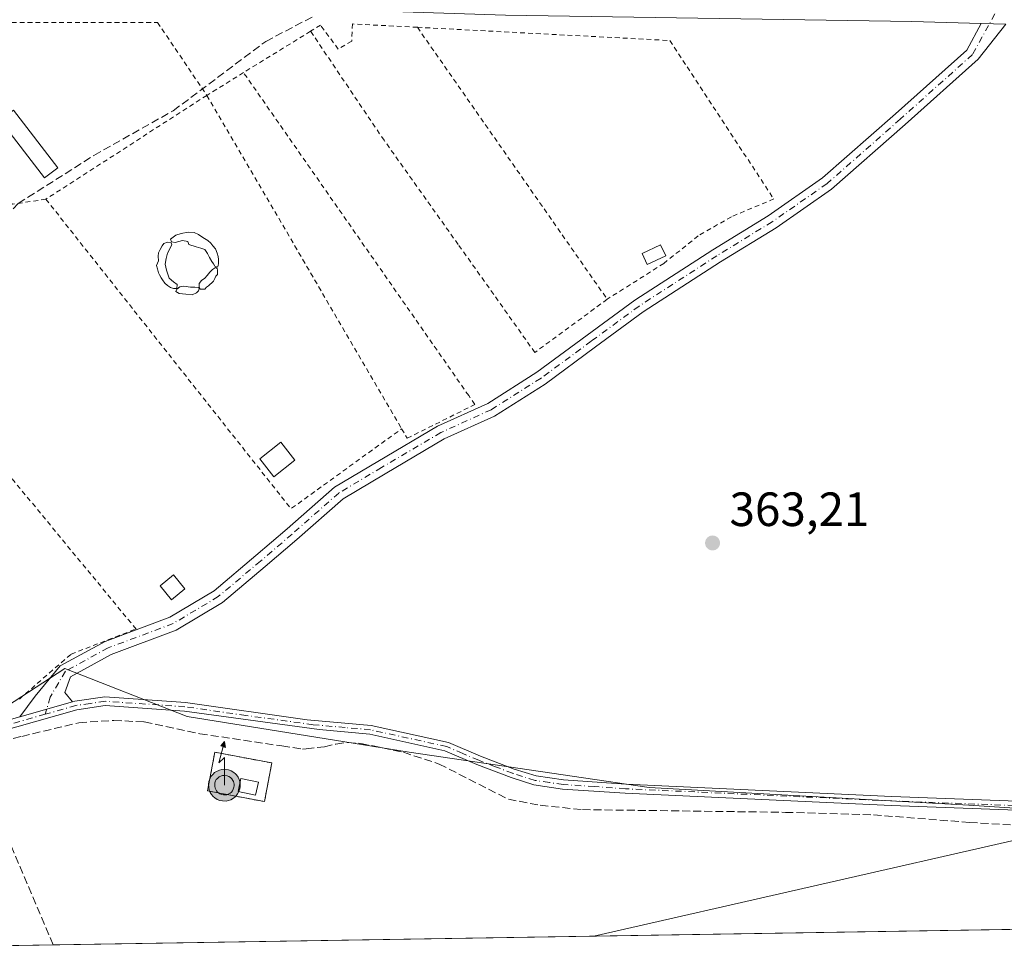
# Model space of a CAD drawing. Units: metres. Extents: x 612149 to 615637, y 4648358 to 4650728.
# Drawn here: x 612300 to 612505, y 4648359 to 4648554 of the extents above; entities that cross this region are included whole.
import ezdxf

# ---------------------------------------------------------------- set-up
doc = ezdxf.new("R2010")
doc.units = ezdxf.units.M
doc.header["$MEASUREMENT"] = 0
for name, pattern in [('DGN Style 2', [1.6480167562047852, 0.988810053722871, -0.6592067024819142]), ('DGN Style 3', [2.307223458686699, 1.648016756204785, -0.6592067024819142]), ('DGN Style 4', [2.6384748266838614, 1.318413404963828, -0.6592067024819142, 0.001648016756204785, -0.6592067024819142])]:
    doc.linetypes.add(name, pattern=pattern)
for name, color, linetype, lineweight in [('Alambrada', 7, 'DGN Style 2', 0), ('Antena puntual', 7, 'Continuous', 0), ('Carretera de calzada única Cxs', 7, 'Continuous', 13), ('Comarca CxS', 21, 'Continuous', 0), ('Comunidad Autónoma CxS', 142, 'Continuous', 0), ('Corriente artificial lineal', 4, 'DGN Style 3', 13), ('Cultivos herbáceos CxS', 92, 'Continuous', 0), ('Edificación Cxs', 1, 'Continuous', 13), ('Edificación ligera Cxs', 1, 'Continuous', 0), ('Instalación de telecomunicaciones y medición Cxs', 135, 'Continuous', 0), ('Municipio CxS', 4, 'Continuous', 0), ('Pista no pavimentada Cxs', 111, 'Continuous', 0), ('Pista no pavimentada eje', 91, 'DGN Style 4', 0), ('Provincia CxS', 1, 'Continuous', 0), ('Punto de cota en terreno', 7, 'Continuous', 0), ('Rótulo de punto de cota en terreno', 7, 'Continuous', 0), ('Tendido', 6, 'Continuous', 0), ('Valla', 7, 'DGN Style 2', 0), ('Yacimiento arqueológico puntual', 7, 'Continuous', 0)]:
    doc.layers.add(name, color=color, linetype=linetype, lineweight=lineweight)
doc.styles.add('Style-Arial', font='txt')

# ---------------------------------------------------------------- blocks, each defined once
blk = doc.blocks.new('*U11')
at = {"layer": 'Cultivos herbáceos CxS', "color": 92, "linetype": 'Continuous', "lineweight": 0}
blk.add_polyline3d([(612583.1305000001, 4648384.988299999, 362.6530000000057), (612498.0248999996, 4648390.537500001, 363.2553000000044), (612431.4203000005, 4648394.236500001, 363.7241000000067), (612381.4671, 4648401.636299999, 363.8252999999968), (612335.2143000001, 4648409.0361, 364.0611999999965), (612309.7581000002, 4648419.036499999, 363.5234999999957), (612296.1558999997, 4648410.235099999, 363.8518999999943), (612276.6168999998, 4648398.5119, 364.1211999999941), (612273.2739000004, 4648394.911699999, 364.2442000000011), (612259.6826999999, 4648380.275699999, 363.9848000000056), (612250.5641000001, 4648364.644900001, 364.405899999998), (612248.2364999996, 4648360.5044, 364.7299000000057), (612185.1399999997, 4648359.49, 364.6765000000014), (612183.8359000003, 4648442.068800001, 364.0451999999932), (612195.1278999997, 4648460.733899999, 363.8436999999976), (612211.7597000003, 4648482.331499999, 363.5066999999981), (612182.9016000004, 4648501.2258, 363.7611999999936), (612181.5733000003, 4648585.3365, 363.0408000000025)], dxfattribs=at)
blk = doc.blocks.new('5PATER')
at = {"layer": 'Punto de cota en terreno', "linetype": 'Continuous', "lineweight": 0}
h = blk.add_hatch(color=51, dxfattribs=at)
edge = h.paths.add_edge_path()
edge.add_ellipse((0, 0), major_axis=(-0.1095731443231308, -0.1110710700762829), ratio=0.9994222409660322, start_angle=0, end_angle=360)
blk = doc.blocks.new('5ANTEN')
at = {"layer": 'Carretera de calzada única Cxs', "linetype": 'Continuous', "lineweight": 0, "extrusion": (0, 0, -1)}
blk.add_hatch(color=5, dxfattribs=at).paths.add_polyline_path([(-0.0254, 0.7572), (-0.0074, 0.8788), (0.0718, 0.7896000000000001)])
at = {"layer": 'Carretera de calzada única Cxs', "linetype": 'Continuous', "lineweight": 0}
for points in [[(0.039, -0.3583), (-0.0328, -0.3574), (-0.09210000000000002, -0.3441000000000001), (-0.1438, -0.3251), (-0.1919, -0.2949), (-0.2269, -0.263), (-0.2647, -0.2219), (-0.2906, -0.178), (-0.3112, -0.1303), (-0.3232, -0.064), (-0.3252, -0.0046), (-0.3178, 0.0489), (-0.2941, 0.1163), (-0.2696, 0.1597), (-0.2321, 0.2034), (-0.1989, 0.2326), (-0.171, 0.2528), (-0.099, 0.2862), (-0.0524, 0.2994), (0.0124, 0.3021), (0.0915, 0.2914), (0.1483, 0.269), (0.2024, 0.2377), (0.2338, 0.2116), (0.2578, 0.185), (0.291, 0.1357), (0.312, 0.0935), (0.3246, 0.05110000000000001), (0.3333, 0.0027), (0.3324, -0.0536), (0.3246, -0.1024), (0.305, -0.1598), (0.2789, -0.2113), (0.2476, -0.2515), (0.229, -0.2727), (0.1906, -0.3008), (0.1399, -0.3302), (0.0916, -0.3488000000000001)], [(0.0285, -0.2317), (-0.018, -0.2311), (-0.0563, -0.2225), (-0.0877, -0.2109), (-0.1151, -0.1938), (-0.1376, -0.1733), (-0.1625, -0.1461), (-0.1776, -0.1206), (-0.1893, -0.0935), (-0.1971, -0.0505), (-0.1984, -0.0112), (-0.1942, 0.019), (-0.1785, 0.06380000000000001), (-0.1655, 0.0867), (-0.1419, 0.1143), (-0.1199, 0.1337), (-0.1067, 0.1432), (-0.0549, 0.1672), (-0.0323, 0.1736), (0.006500000000000001, 0.1753), (0.0594, 0.1681), (0.0931, 0.1548), (0.1298, 0.1336), (0.146, 0.1201), (0.1579, 0.1069), (0.1815, 0.0719), (0.1939, 0.047), (0.2013, 0.0218), (0.2066, -0.0076), (0.2061, -0.0426), (0.2014, -0.0718), (0.1882, -0.1105), (0.1716, -0.1432), (0.1501, -0.1709), (0.1431, -0.1788), (0.1213, -0.1948), (0.08510000000000001, -0.2158), (0.0573, -0.2265)]]:
    blk.add_hatch(color=5, dxfattribs=at).paths.add_polyline_path(points)
at = {"layer": 'Carretera de calzada única Cxs', "color": 7, "linetype": 'Continuous', "lineweight": 0, "elevation": 0.05, "flags": 128}
blk.add_lwpolyline([(0.007, -0.0288), (0.0074, 0.5504), (-0.1102, 0.4384), (0.0074, 0.8788)], dxfattribs=at)
at = {"layer": 'Carretera de calzada única Cxs', "color": 7, "linetype": 'Continuous', "lineweight": 0, "flags": 128}
for points in [[(-0.2321, 0.2034), (-0.2696, 0.1597), (-0.2941, 0.1163), (-0.3178, 0.0489), (-0.3252, -0.0046), (-0.3232, -0.064), (-0.3112, -0.1303), (-0.2906, -0.178), (-0.2647, -0.2219), (-0.2269, -0.263), (-0.1919, -0.2949), (-0.1438, -0.3251), (-0.09210000000000002, -0.3441000000000001), (-0.0328, -0.3574), (0.039, -0.3583), (0.0916, -0.3488000000000001), (0.1399, -0.3302), (0.1906, -0.3008), (0.229, -0.2727), (0.2476, -0.2515), (0.2789, -0.2113), (0.305, -0.1598), (0.3246, -0.1024), (0.3324, -0.0536), (0.3333, 0.0027), (0.3246, 0.05110000000000001), (0.312, 0.0935), (0.291, 0.1357), (0.2578, 0.185), (0.2338, 0.2116), (0.2024, 0.2377), (0.1483, 0.269), (0.0915, 0.2914), (0.0124, 0.3021), (-0.0524, 0.2994), (-0.099, 0.2862), (-0.171, 0.2528), (-0.1989, 0.2326)], [(-0.1419, 0.1143), (-0.1655, 0.0867), (-0.1785, 0.06380000000000001), (-0.1942, 0.019), (-0.1984, -0.0112), (-0.1971, -0.0505), (-0.1893, -0.0935), (-0.1776, -0.1206), (-0.1625, -0.1461), (-0.1376, -0.1733), (-0.1151, -0.1938), (-0.0877, -0.2109), (-0.0563, -0.2225), (-0.018, -0.2311), (0.0285, -0.2317), (0.0573, -0.2265), (0.08510000000000001, -0.2158), (0.1213, -0.1948), (0.1431, -0.1788), (0.1501, -0.1709), (0.1716, -0.1432), (0.1882, -0.1105), (0.2014, -0.0718), (0.2061, -0.0426), (0.2066, -0.0076), (0.2013, 0.0218), (0.1939, 0.047), (0.1815, 0.0719), (0.1579, 0.1069), (0.146, 0.1201), (0.1298, 0.1336), (0.0931, 0.1548), (0.0594, 0.1681), (0.006500000000000001, 0.1753), (-0.0323, 0.1736), (-0.0549, 0.1672), (-0.1067, 0.1432), (-0.1199, 0.1337)]]:
    blk.add_lwpolyline(points, close=True, dxfattribs=at)
at = {"layer": 'Carretera de calzada única Cxs', "color": 7, "linetype": 'Continuous', "lineweight": 0}
blk.add_3dface([(0.0074, 0.8788, 0.05), (0.0254, 0.7572, 0.05), (-0.0718, 0.7896000000000001, 0.05)], dxfattribs=at)
blk = doc.blocks.new('5YACIM')
at = {"layer": 'Antena puntual', "color": 252, "linetype": 'Continuous', "lineweight": 0, "flags": 128}
for points in [[(0.613, -0.064), (0.621, -0.02), (0.617, 0.059), (0.613, 0.123), (0.5930000000000001, 0.195), (0.554, 0.282), (0.498, 0.346), (0.458, 0.401), (0.394, 0.453), (0.295, 0.517), (0.203, 0.5810000000000001), (0.111, 0.624), (-0.016, 0.628), (-0.156, 0.6), (-0.267, 0.5690000000000001), (-0.3830000000000001, 0.485), (-0.363, 0.429), (-0.283, 0.417), (-0.128, 0.457), (-0.02, 0.433), (0.004, 0.37), (0.155, 0.326), (0.251, 0.294), (0.334, 0.266), (0.39, 0.183), (0.434, 0.103), (0.482, 0.02), (0.518, -0.032), (0.546, -0.08), (0.601, -0.1)], [(-0.355, 0.366), (-0.367, 0.405), (-0.446, 0.421), (-0.522, 0.394), (-0.554, 0.3420000000000001), (-0.598, 0.266), (-0.63, 0.199), (-0.638, 0.127), (-0.63, 0.035), (-0.6690000000000002, -0.064), (-0.65, -0.132), (-0.63, -0.215), (-0.61, -0.263), (-0.5780000000000001, -0.323), (-0.546, -0.366), (-0.498, -0.434), (-0.442, -0.482), (-0.379, -0.526), (-0.319, -0.541), (-0.251, -0.545), (-0.243, -0.462), (-0.315, -0.406), (-0.41, -0.3270000000000001), (-0.466, -0.163), (-0.4940000000000001, -0.04), (-0.474, 0.079), (-0.442, 0.191)], [(0.331, -0.561), (0.366, -0.518), (0.41, -0.486), (0.442, -0.462), (0.478, -0.426), (0.518, -0.394), (0.542, -0.339), (0.562, -0.287), (0.601, -0.251), (0.601, -0.207), (0.601, -0.152), (0.5930000000000001, -0.128), (0.558, -0.104), (0.4940000000000001, -0.148), (0.442, -0.207), (0.3820000000000001, -0.271), (0.331, -0.3270000000000001), (0.263, -0.3780000000000001), (0.219, -0.438), (0.219, -0.51), (0.239, -0.561)], [(-0.1, -0.4940000000000001), (-0.183, -0.51), (-0.251, -0.557), (-0.267, -0.609), (-0.199, -0.645), (-0.06, -0.665), (0.07200000000000001, -0.673), (0.163, -0.637), (0.203, -0.5930000000000001), (0.219, -0.549), (0.203, -0.526), (0.123, -0.518), (0.036, -0.518)]]:
    blk.add_lwpolyline(points, close=True, dxfattribs=at)

msp = doc.modelspace()

# ---------------------------------------------------------------- linework, layer by layer
at = {"layer": 'Alambrada', "color": 7, "linetype": 'DGN Style 2', "lineweight": 0, "extrusion": (2.075730737957654e-05, 1.280232210394327e-05, 0.9999999997026174), "elevation": 434.5945211997376, "flags": 128}
msp.add_lwpolyline([(612360.9124462244, 4648551.794917129), (612346.9524462193, 4648543.184917127)], dxfattribs=at)
at = {"layer": 'Alambrada', "color": 7, "linetype": 'DGN Style 2', "lineweight": 0, "extrusion": (0.00386480390972782, -0.00554098657697388, 0.9999771801188732), "elevation": -23027.43499302395, "flags": 128}
msp.add_lwpolyline([(612377.1919561262, 4648496.386244645), (612416.7134646989, 4648439.725374823)], dxfattribs=at)
at = {"layer": 'Alambrada', "color": 7, "linetype": 'DGN Style 2', "lineweight": 0, "extrusion": (0.08957414335476004, 0.05569073049097427, 0.9944219503709896), "elevation": 314091.570735035, "flags": 128}
msp.add_lwpolyline([(3624432.993841202, -2957829.386464089), (3624432.993841202, -2957820.339774217)], dxfattribs=at)
at = {"layer": 'Alambrada', "color": 7, "linetype": 'DGN Style 2', "lineweight": 0, "extrusion": (0.5407604295926555, -0.8355963131192118, 0.09673137695880714), "elevation": -3553137.563132149, "flags": 128}
msp.add_lwpolyline([(3039668.572588083, 345684.2928355764), (3039664.691799982, 345684.5202018048), (3039628.679674746, 345684.836485007)], dxfattribs=at)
at = {"layer": 'Alambrada', "color": 7, "linetype": 'DGN Style 2', "lineweight": 0, "extrusion": (-0.001635176554026336, 0.002799589929519861, 0.9999947442331203), "elevation": 12376.04249499774, "flags": 128}
msp.add_lwpolyline([(612339.0955601975, 4648522.009161004), (612379.665932415, 4648452.5488888)], dxfattribs=at)
at = {"layer": 'Alambrada', "color": 7, "linetype": 'DGN Style 2', "lineweight": 0, "extrusion": (0.00280887278532584, -0.001509286856010944, 0.9999949161305082), "elevation": -4932.191073084141, "flags": 128}
msp.add_lwpolyline([(612302.3625576142, 4648514.66054644), (612353.403032363, 4648450.170472987), (612376.4530526652, 4648466.830491962)], dxfattribs=at)
at = {"layer": 'Alambrada', "color": 7, "linetype": 'DGN Style 2', "lineweight": 0}
for points in [[(612305.8000999996, 4648516.8101, 363.8669999999984), (612298.8501000004, 4648515.770099999, 363.4532000000036), (612263.2801000001, 4648541.2401, 364.3349000000017), (612269.9401000004, 4648548.9101, 363.3067000000011), (612274.4200999998, 4648551.7301, 362.3163999999961), (612280.5601000005, 4648553.640100001, 362.2497000000003), (612329.0500999996, 4648553.640100001, 362.7682000000059), (612339.3201000001, 4648538.440099999, 363.3258999999962)], [(612383.1700999998, 4648552.620100001, 363.4000999999989), (612369.6201, 4648553.3301, 363.023199999996), (612369.4901000002, 4648549.7501, 363.0433000000049), (612366.6801000005, 4648548.090100001, 362.6824999999953), (612362.9700999996, 4648553.0801, 362.4627000000037), (612360.9200999998, 4648551.800100001, 362.3712999999989)], [(612422.6901000004, 4648495.960100001, 362.9333999999944), (612407.6401000004, 4648484.880100001, 362.5676999999997), (612391.6700999998, 4648507.370100001, 362.2112000000052), (612376.2301000003, 4648529.0801, 362.2424000000028), (612360.9200999998, 4648551.800100001, 362.3712999999989)], [(612383.1700999998, 4648552.620100001, 363.4000999999989), (612435.7701000003, 4648549.870100001, 362.2964000000065), (612457.3901000004, 4648516.860099999, 362.9382000000041), (612448.5601000005, 4648513.1501, 363.1049999999959), (612441.6501000002, 4648509.1801, 365.7060000000056), (612434.4801000003, 4648503.4301, 364.8160999999964), (612422.6901000004, 4648495.960100001, 362.9333999999944)], [(612379.8901000004, 4648468.9801, 363.5866999999998), (612381.0500999996, 4648467.0001, 363.4664000000048), (612395.1201, 4648474.040100001, 363.0142999999953), (612393.8501000004, 4648475.890100001, 362.9949000000051), (612346.9600999998, 4648543.190099999, 362.3717000000034)], [(612300.2801000001, 4648412.670100001, 365.0829999999987), (612311.0301000001, 4648422.030099999, 363.8322000000044), (612324.5701000001, 4648427.2601, 363.5411000000022), (612295.6901000004, 4648462.280099999, 363.7825000000012), (612279.4101, 4648480.960100001, 363.1891000000033), (612272.2301000003, 4648469.590100001, 364.7473000000027), (612262.9600999998, 4648458.600099999, 364.5127000000066)]]:
    msp.add_polyline3d(points, dxfattribs=at)
at = {"layer": 'Carretera de calzada única Cxs', "color": 7, "linetype": 'Continuous', "lineweight": 13, "extrusion": (-0.002586723196635229, 7.92614532708482e-05, 0.9999966512847561), "elevation": -854.1988440571572, "flags": 128}
msp.add_lwpolyline([(612504.6316226545, 4648553.332407027), (612499.4948054372, 4648553.489807027)], dxfattribs=at)
at = {"layer": 'Carretera de calzada única Cxs', "color": 7, "linetype": 'Continuous', "lineweight": 13}
for points in [[(612500.6083000004, 4648553.407500001, 361.7207999999956), (612486.1601, 4648553.850099999, 361.7314999999944), (612401.5500999996, 4648555.1601, 362.0051999999997), (612360.9200999998, 4648556.460100001, 362.0675000000047), (612328.4200999998, 4648557.350099999, 362.1226000000024), (612304.9401000004, 4648558.2601, 362.0268999999971), (612292.4101, 4648558.640100001, 362.0267000000022), (612281.6300999997, 4648558.140100001, 362.1402999999991), (612274.0201000003, 4648556.2401, 362.2041000000027), (612269.9700999996, 4648554.520099999, 362.2354999999953), (612265.7200999996, 4648551.7601, 362.4900999999954), (612262.4301000005, 4648548.7601, 362.4777000000031), (612258.3800999997, 4648543.4901, 362.7548999999999), (612246.7600999996, 4648523.5801, 363.051999999996), (612204.2301000003, 4648448.460100001, 363.6198000000004), (612195.5201000003, 4648433.290100001, 364.0020999999979), (612188.5201000003, 4648422.440099999, 364.1132999999973), (612184.2304999996, 4648417.078199999, 364.2795000000042)], [(612505.7451, 4648553.2501, 361.7341000000015), (612500.6083000004, 4648553.407500001, 361.7207999999956), (612486.1601, 4648553.850099999, 361.7314999999944), (612401.5500999996, 4648555.1601, 362.0051999999997)]]:
    msp.add_polyline3d(points, dxfattribs=at)
at = {"layer": 'Comarca CxS', "color": 21, "linetype": 'Continuous', "lineweight": 0}
msp.add_3dface([(615637.1800008502, 4648414.989983538), (612185.1400008255, 4648359.489983539), (612148.610000826, 4650672.589983512), (615599.4800008517, 4650728.099983512)], dxfattribs=at)
at = {"layer": 'Comunidad Autónoma CxS', "color": 142, "linetype": 'Continuous', "lineweight": 0}
msp.add_3dface([(615637.1800008502, 4648414.989983538), (612185.1400008255, 4648359.489983539), (612148.610000826, 4650672.589983512), (615599.4800008517, 4650728.099983512)], dxfattribs=at)
at = {"layer": 'Corriente artificial lineal', "color": 4, "linetype": 'DGN Style 3', "lineweight": 13}
for points in [[(612244.0806, 4648360.4376, 364.8687000000064), (612244.0800999999, 4648360.440099999, 364.8687000000064), (612243.1501000002, 4648364.690099999, 364.6359999999986), (612239.6201, 4648373.950099999, 364.2002000000066), (612237.5301000001, 4648376.550100001, 364.1833999999944), (612226.1801000005, 4648386.170100001, 364.0930999999982), (612215.9700999996, 4648396.1601, 364.1269000000029), (612217.4801000003, 4648400.460100001, 363.8016000000061), (612224.1601, 4648408.1801, 363.6442999999999), (612230.5201000003, 4648418.840100001, 363.6474000000017), (612240.1401000004, 4648428.2601, 363.3752999999998), (612257.2401000002, 4648453.950099999, 362.9900000000052), (612262.6300999997, 4648459.270099999, 362.9679000000033), (612272.1001000004, 4648470.640100001, 362.9630999999936), (612279.0100999996, 4648482.970100001, 362.9677999999985), (612285.5500999996, 4648499.5801, 362.9505000000063), (612290.8501000004, 4648506.630100001, 363.0665000000009), (612300.0500999996, 4648515.9301, 362.2088999999978), (612315.7701000003, 4648525.9301, 361.8271999999997), (612332.3201000001, 4648535.2401, 361.7158000000054), (612351.6001000004, 4648549.690099999, 361.6493999999948), (612361.6604000004, 4648554.9594, 361.8368999999948)], [(612292.2500999998, 4648402.860099999, 364.368100000007), (612300.7801000001, 4648404.9001, 364.0345999999991), (612312.6801000005, 4648407.7501, 363.8803999999946), (612319.9401000004, 4648408.210100001, 363.9377999999998), (612326.2901, 4648407.9101, 364.0084000000061), (612337.8400999998, 4648405.450099999, 364.403999999995), (612354.9600999998, 4648402.9001, 363.8273000000045), (612359.2200999996, 4648402.2601, 364.093399999998), (612360.0301000001, 4648402.290100001, 364.1156999999948), (612363.8300999999, 4648402.7301, 364.0764999999956), (612366.1801000005, 4648403.300100001, 363.8966999999975), (612368.6201, 4648403.630100001, 363.7342999999965), (612371.3701, 4648403.4301, 363.554099999994), (612380.2401000002, 4648401.600099999, 363.8228999999992), (612387.7100999998, 4648399.130100001, 363.709799999997), (612402.1300999997, 4648391.800100001, 363.9421000000002), (612408.7701000003, 4648390.530099999, 363.8831000000064), (612417.5500999996, 4648389.640100001, 363.9863000000041), (612459.8101000005, 4648389.0701, 363.4535999999935), (612478.1700999998, 4648388.540100001, 363.1252999999998), (612498.1700999998, 4648386.960100001, 363.3515000000043), (612526.0500999996, 4648385.300100001, 363.531799999997)], [(612307.3382000001, 4648361.454600001, 364.7985999999946), (612297.5601000005, 4648384.4101, 364.7403000000049), (612293.7301000003, 4648395.9001, 364.6610999999975), (612292.2500999998, 4648402.860099999, 364.368100000007)]]:
    msp.add_polyline3d(points, dxfattribs=at)
at = {"layer": 'Cultivos herbáceos CxS', "color": 92, "linetype": 'Continuous', "lineweight": 0, "extrusion": (0.003137047092064243, 5.043542774417674e-05, 0.9999950781837929), "elevation": 2520.075857236831, "flags": 128}
msp.add_lwpolyline([(612509.372439299, 4648364.648410994), (612303.1808242002, 4648361.333410989)], dxfattribs=at)
at = {"layer": 'Cultivos herbáceos CxS', "color": 92, "linetype": 'Continuous', "lineweight": 0, "extrusion": (-0.001162101944324236, -1.868354494666978e-05, 0.9999993245847701), "elevation": -433.6130646859297, "flags": 128}
msp.add_lwpolyline([(612307.3485783316, 4648361.447309883), (612248.2468384026, 4648360.497109883)], dxfattribs=at)
at = {"layer": 'Cultivos herbáceos CxS', "color": 92, "linetype": 'Continuous', "lineweight": 0}
for points in [[(612752.2281, 4648481.563100001, 360.9456999999966), (612751.4962999999, 4648481.1973, 360.9811000000045), (612727.4435000002, 4648455.295299999, 361.5179999999964), (612705.2405000003, 4648418.292300001, 361.7161000000052), (612681.1879000004, 4648396.090500001, 362.1607999999979), (612655.2856999999, 4648384.989499999, 362.9006999999983), (612583.1305000001, 4648384.988299999, 362.6530000000057), (612498.0248999996, 4648390.537500001, 363.2553000000044), (612431.4203000005, 4648394.236500001, 363.7241000000067), (612381.4671, 4648401.636299999, 363.8252999999968), (612335.2143000001, 4648409.0361, 364.0611999999965), (612309.7581000002, 4648419.036499999, 363.5234999999957), (612296.1558999997, 4648410.235099999, 363.8518999999943), (612276.6168999998, 4648398.5119, 364.1211999999941), (612273.2739000004, 4648394.911699999, 364.2442000000011), (612259.6826999999, 4648380.275699999, 363.9848000000056), (612250.5641000001, 4648364.644900001, 364.405899999998), (612248.2366000004, 4648360.5045, 364.7299000000057)], [(612730.3704000004, 4648368.255899999, 362.2155999999959), (612248.2364999996, 4648360.5044, 364.7299000000057), (612250.5641000001, 4648364.644900001, 364.405899999998), (612259.6826999999, 4648380.275699999, 363.9848000000056), (612273.2739000004, 4648394.911699999, 364.2442000000011), (612276.6168999998, 4648398.5119, 364.1211999999941), (612296.1558999997, 4648410.235099999, 363.8518999999943), (612309.7581000002, 4648419.036499999, 363.5234999999957), (612335.2143000001, 4648409.0361, 364.0611999999965), (612381.4671, 4648401.636299999, 363.8252999999968), (612431.4203000005, 4648394.236500001, 363.7241000000067), (612498.0248999996, 4648390.537500001, 363.2553000000044), (612583.1305000001, 4648384.988299999, 362.6530000000057)]]:
    msp.add_polyline3d(points, dxfattribs=at)
at = {"layer": 'Edificación Cxs', "color": 1, "linetype": 'Continuous', "lineweight": 13}
for points in [[(612357.6601, 4648462.450099999, 365.0210999999982), (612353.2901, 4648458.9901, 364.7902999999933), (612350.3501000004, 4648462.700099999, 364.8816999999981), (612354.7100999998, 4648466.1601, 365.200800000006), (612357.6601, 4648462.450099999, 365.0210999999982)], [(612350.0500999996, 4648395.3301, 365.4863000000041), (612349.4801000003, 4648392.6501, 365.9958999999944), (612345.8201000001, 4648393.420100001, 367.3407000000007), (612346.3901000004, 4648396.100099999, 366.4867999999988), (612350.0500999996, 4648395.3301, 365.4863000000041)]]:
    msp.add_polyline3d(points, dxfattribs=at)
for points in [[(612357.6601, 4648462.450099999, 365.200800000006), (612353.2901, 4648458.9901, 365.200800000006), (612350.3501000004, 4648462.700099999, 365.200800000006), (612354.7100999998, 4648466.1601, 365.200800000006)], [(612350.0500999996, 4648395.3301, 367.3407000000007), (612349.4801000003, 4648392.6501, 367.3407000000007), (612345.8201000001, 4648393.420100001, 367.3407000000007), (612346.3901000004, 4648396.100099999, 367.3407000000007)]]:
    msp.add_3dface(points, dxfattribs=at)
at = {"layer": 'Edificación ligera Cxs', "color": 1, "linetype": 'Continuous', "lineweight": 0}
for points in [[(612308.2500999998, 4648523.350099999, 363.5415999999968), (612305.4901000002, 4648521.2401, 363.9296999999933), (612296.2801000001, 4648533.270099999, 362.6647999999986), (612299.0401, 4648535.380100001, 362.3782000000065), (612308.2500999998, 4648523.350099999, 363.5415999999968)], [(612434.8901000004, 4648504.9801, 365.4787000000069), (612431.0500999996, 4648503.1801, 363.9618000000046), (612429.9700999996, 4648505.520099999, 364.164499999999), (612433.8000999996, 4648507.3101, 365.6689000000042), (612434.8901000004, 4648504.9801, 365.4787000000069)], [(612334.7600999996, 4648435.630100001, 364.1494999999995), (612331.9801000003, 4648433.360099999, 364.1288000000059), (612329.5900999998, 4648436.290100001, 363.8859999999986), (612332.3601000002, 4648438.550100001, 364.4379000000045), (612334.7600999996, 4648435.630100001, 364.1494999999995)]]:
    msp.add_polyline3d(points, dxfattribs=at)
for points in [[(612308.2500999998, 4648523.350099999, 363.9296999999933), (612305.4901000002, 4648521.2401, 363.9296999999933), (612296.2801000001, 4648533.270099999, 363.9296999999933), (612299.0401, 4648535.380100001, 363.9296999999933)], [(612434.8901000004, 4648504.9801, 365.6689000000042), (612431.0500999996, 4648503.1801, 365.6689000000042), (612429.9700999996, 4648505.520099999, 365.6689000000042), (612433.8000999996, 4648507.3101, 365.6689000000042)], [(612334.7600999996, 4648435.630100001, 364.4379000000045), (612331.9801000003, 4648433.360099999, 364.4379000000045), (612329.5900999998, 4648436.290100001, 364.4379000000045), (612332.3601000002, 4648438.550100001, 364.4379000000045)]]:
    msp.add_3dface(points, dxfattribs=at)
at = {"layer": 'Instalación de telecomunicaciones y medición Cxs', "color": 135, "linetype": 'Continuous', "lineweight": 0, "extrusion": (0.06119039795716258, -0.01160863367624743, 0.9980586028996568), "elevation": -16127.57415129864, "flags": 128}
msp.add_lwpolyline([(4681076.808249949, 264308.2935832947), (4681076.808249949, 264296.1985611412)], dxfattribs=at)
at = {"layer": 'Instalación de telecomunicaciones y medición Cxs', "color": 135, "linetype": 'Continuous', "lineweight": 0}
msp.add_polyline3d([(612352.8501000004, 4648399.350099999, 364.5843000000023), (612351.3201000001, 4648391.300100001, 365.4869999999937), (612339.4600999998, 4648393.550100001, 366.9904999999999), (612340.9901000002, 4648401.600099999, 365.3375999999989)], dxfattribs=at)
msp.add_3dface([(612352.8499999996, 4648399.350000001, 364.5843000000023), (612351.3200000003, 4648391.300000001, 365.4869999999937), (612339.4600000001, 4648393.550000001, 366.9903999999952), (612340.9900000002, 4648401.600000001, 365.3375999999989)], dxfattribs=at)
at = {"layer": 'Municipio CxS', "color": 4, "linetype": 'Continuous', "lineweight": 0}
msp.add_3dface([(615637.1800008502, 4648414.989983538), (612185.1400008255, 4648359.489983539), (612148.610000826, 4650672.589983512), (615599.4800008517, 4650728.099983512)], dxfattribs=at)
at = {"layer": 'Pista no pavimentada Cxs', "color": 111, "linetype": 'Continuous', "lineweight": 0, "extrusion": (-0.002586723196635229, 7.92614532708482e-05, 0.9999966512847561), "elevation": -854.1988440571572, "flags": 128}
msp.add_lwpolyline([(612504.6316226545, 4648553.332407027), (612499.4948054372, 4648553.489807027)], dxfattribs=at)
at = {"layer": 'Pista no pavimentada Cxs', "color": 111, "linetype": 'Continuous', "lineweight": 0, "extrusion": (0.04591872436579395, 0.01299783456899964, 0.9988606144248231), "elevation": 88899.51301029991, "flags": 128}
msp.add_lwpolyline([(4305910.407231997, -1853065.110281906), (4305910.407231997, -1853076.463327627)], dxfattribs=at)
msp.add_lwpolyline([(4305910.407231997, -1853065.110281906), (4305910.407231997, -1853076.463327627)], dxfattribs=at)
at = {"layer": 'Pista no pavimentada Cxs', "color": 111, "linetype": 'Continuous', "lineweight": 0}
msp.add_polyline3d([(612505.7451, 4648553.2501, 361.7341000000015), (612499.9550999999, 4648545.986500001, 361.8077000000048), (612484.7317000004, 4648532.371099999, 362.0541999999987), (612469.4225000005, 4648518.869100001, 362.2589000000008), (612457.8866999998, 4648510.858100001, 362.4073999999964), (612446.3299000004, 4648503.7545, 363.4379000000045), (612430.1891000001, 4648493.310500001, 362.968200000003), (612420.2777000006, 4648486.0351, 362.9040999999997), (612409.7585000005, 4648478.2785, 362.9878000000026), (612399.2543000003, 4648471.632900001, 363.103099999993), (612388.7553000003, 4648466.8607, 363.0580000000046), (612376.4441000001, 4648459.600299999, 363.2353000000003), (612367.6763000004, 4648454.381300001, 363.2737999999954), (612358.0356999999, 4648445.8935, 363.2179999999935), (612351.4621000001, 4648440.2739, 363.3310000000056), (612342.5800999999, 4648432.783100001, 363.3619999999937), (612332.9401000004, 4648427.042500001, 363.4033999999957), (612319.3677000003, 4648421.9529, 363.4517000000051), (612310.9342999998, 4648417.3345, 363.7274999999936), (612309.7172999998, 4648414.036900001, 363.9600999999966), (612311.3060999997, 4648412.058900001, 364.0828000000038), (612300.3947000002, 4648408.9703, 364.6245999999956), (612303.5318999998, 4648413.240700001, 364.5791000000027), (612308.7679000003, 4648419.568499999, 363.9517999999953), (612318.1142999995, 4648424.686899999, 363.445000000007), (612331.6355, 4648429.757300001, 363.6852000000072), (612340.8339000001, 4648435.2349, 363.5889000000025), (612349.5203, 4648442.560699999, 363.4496999999974), (612356.0696999999, 4648448.159700001, 363.3733000000066), (612365.9027000006, 4648456.8169, 363.4861999999994), (612374.9149000002, 4648462.181299999, 363.1530999999959), (612387.3687000005, 4648469.525900001, 362.9125000000058), (612397.8249000004, 4648474.2785, 363.0234000000055), (612408.0641000001, 4648480.7565, 362.8113000000012), (612418.4999000002, 4648488.451500001, 362.6775999999954), (612428.4851000002, 4648495.781099999, 363.0270000000019), (612444.7292999999, 4648506.292099999, 364.7476000000024), (612456.2443000004, 4648513.370100001, 362.519100000005), (612467.5685000002, 4648521.234099999, 362.2722000000067), (612482.7395000001, 4648534.6141, 362.3766000000033), (612497.5727000004, 4648547.8805, 361.7139000000025), (612500.6083000004, 4648553.407500001, 361.7207999999956)], close=True, dxfattribs=at)
for points in [[(612300.3947000002, 4648408.9703, 364.6245999999956), (612303.5318999998, 4648413.240700001, 364.5791000000027), (612308.7679000003, 4648419.568499999, 363.9517999999953), (612318.1142999995, 4648424.686899999, 363.445000000007), (612331.6355, 4648429.757300001, 363.6852000000072), (612340.8339000001, 4648435.2349, 363.5889000000025), (612349.5203, 4648442.560699999, 363.4496999999974), (612356.0696999999, 4648448.159700001, 363.3733000000066), (612365.9027000006, 4648456.8169, 363.4861999999994), (612374.9149000002, 4648462.181299999, 363.1530999999959), (612387.3687000005, 4648469.525900001, 362.9125000000058), (612397.8249000004, 4648474.2785, 363.0234000000055), (612408.0641000001, 4648480.7565, 362.8113000000012), (612418.4999000002, 4648488.451500001, 362.6775999999954), (612428.4851000002, 4648495.781099999, 363.0270000000019), (612444.7292999999, 4648506.292099999, 364.7476000000024), (612456.2443000004, 4648513.370100001, 362.519100000005), (612467.5685000002, 4648521.234099999, 362.2722000000067), (612482.7395000001, 4648534.6141, 362.3766000000033), (612497.5727000004, 4648547.8805, 361.7139000000025), (612500.6083000004, 4648553.407500001, 361.7207999999956)], [(612505.7451, 4648553.2501, 361.7341000000015), (612499.9550999999, 4648545.986500001, 361.8077000000048), (612484.7317000004, 4648532.371099999, 362.0541999999987), (612469.4225000005, 4648518.869100001, 362.2589000000008), (612457.8866999998, 4648510.858100001, 362.4073999999964), (612446.3299000004, 4648503.7545, 363.4379000000045), (612430.1891000001, 4648493.310500001, 362.968200000003), (612420.2777000006, 4648486.0351, 362.9040999999997), (612409.7585000005, 4648478.2785, 362.9878000000026), (612399.2543000003, 4648471.632900001, 363.103099999993), (612388.7553000003, 4648466.8607, 363.0580000000046), (612376.4441000001, 4648459.600299999, 363.2353000000003), (612367.6763000004, 4648454.381300001, 363.2737999999954), (612358.0356999999, 4648445.8935, 363.2179999999935), (612351.4621000001, 4648440.2739, 363.3310000000056), (612342.5800999999, 4648432.783100001, 363.3619999999937), (612332.9401000004, 4648427.042500001, 363.4033999999957), (612319.3677000003, 4648421.9529, 363.4517000000051), (612310.9342999998, 4648417.3345, 363.7274999999936), (612309.7172999998, 4648414.036900001, 363.9600999999966), (612311.3060999997, 4648412.058900001, 364.0828000000038)], [(612295.1300999997, 4648407.4801, 364.9345999999932), (612300.3947000002, 4648408.9703, 364.6245999999956), (612311.3060999997, 4648412.058900001, 364.0828000000038), (612311.8504999997, 4648412.212900001, 364.0755999999965), (612318.0900999998, 4648413.110099999, 364.0342999999993), (612334.8501000004, 4648411.970100001, 363.875199999995), (612360.1801000005, 4648408.350099999, 364.1603999999934), (612373.5500999996, 4648407.1601, 363.8635999999969), (612389.6501000002, 4648403.630100001, 363.770399999994), (612396.2901, 4648400.790100001, 363.7396000000008), (612403.3101000005, 4648398.090100001, 363.8873000000021), (612407.8800999997, 4648396.6501, 363.9336999999941), (612413.6201, 4648395.8101, 363.8858000000037), (612426.5500999996, 4648394.920100001, 363.7299000000057), (612481.9901000002, 4648392.390100001, 363.5770000000048), (612521.1601, 4648390.920100001, 364.4575999999943)], [(612521.0701000001, 4648389.040100001, 365.7024999999995), (612481.9101, 4648390.5101, 363.695200000002), (612426.4501, 4648393.040100001, 363.9293000000035), (612413.4200999998, 4648393.9301, 364.0121999999974), (612407.4501, 4648394.8101, 363.9615000000049), (612402.6901000004, 4648396.3101, 363.9324000000051), (612395.5800999999, 4648399.040100001, 363.8543000000063), (612388.9101, 4648401.9001, 363.953800000003), (612373.2701000003, 4648405.380100001, 364.0939000000071), (612362.7301000003, 4648406.3101, 364.3077999999951), (612334.6601, 4648410.170100001, 364.0872999999993), (612318.1601, 4648411.300100001, 364.1943000000028), (612312.2200999996, 4648410.440099999, 364.1900000000023), (612295.4901000002, 4648405.710100001, 365.0644999999931)], [(612521.0701000001, 4648389.040100001, 365.7024999999995), (612481.9101, 4648390.5101, 363.695200000002), (612426.4501, 4648393.040100001, 363.9293000000035), (612413.4200999998, 4648393.9301, 364.0121999999974), (612407.4501, 4648394.8101, 363.9615000000049), (612402.6901000004, 4648396.3101, 363.9324000000051), (612395.5800999999, 4648399.040100001, 363.8543000000063), (612388.9101, 4648401.9001, 363.953800000003), (612373.2701000003, 4648405.380100001, 364.0939000000071), (612362.7301000003, 4648406.3101, 364.3077999999951), (612334.6601, 4648410.170100001, 364.0872999999993), (612318.1601, 4648411.300100001, 364.1943000000028), (612312.2200999996, 4648410.440099999, 364.1900000000023), (612295.4901000002, 4648405.710100001, 365.0644999999931)], [(612311.3060999997, 4648412.058900001, 364.0828000000038), (612311.8504999997, 4648412.212900001, 364.0755999999965), (612318.0900999998, 4648413.110099999, 364.0342999999993), (612334.8501000004, 4648411.970100001, 363.875199999995), (612360.1801000005, 4648408.350099999, 364.1603999999934), (612373.5500999996, 4648407.1601, 363.8635999999969), (612389.6501000002, 4648403.630100001, 363.770399999994), (612396.2901, 4648400.790100001, 363.7396000000008), (612403.3101000005, 4648398.090100001, 363.8873000000021), (612407.8800999997, 4648396.6501, 363.9336999999941), (612413.6201, 4648395.8101, 363.8858000000037), (612426.5500999996, 4648394.920100001, 363.7299000000057), (612481.9901000002, 4648392.390100001, 363.5770000000048), (612521.1601, 4648390.920100001, 364.4575999999943)], [(612295.1300999997, 4648407.4801, 364.9345999999932), (612300.3947000002, 4648408.9703, 364.6245999999956)]]:
    msp.add_polyline3d(points, dxfattribs=at)
at = {"layer": 'Pista no pavimentada eje', "color": 91, "linetype": 'DGN Style 4', "lineweight": 0}
for points in [[(612503.4250999996, 4648555.420100001, 361.7682000000059), (612498.7638999998, 4648546.933499999, 361.7617000000027), (612483.7355000004, 4648533.492500001, 362.1821999999956), (612468.4955000002, 4648520.051700001, 362.2642999999953), (612457.0654999996, 4648512.1141, 362.3873000000021), (612445.5296999998, 4648505.0233, 364.0265000000072), (612429.3371000001, 4648494.5459, 362.9777999999933), (612419.3887, 4648487.2433, 362.7976999999955), (612408.9112999998, 4648479.5175, 362.8965999999928), (612398.5395000001, 4648472.955700001, 363.0703000000067), (612388.0620999997, 4648468.193299999, 362.9928000000073), (612375.6794999996, 4648460.890699999, 363.1992999999929), (612366.7895000001, 4648455.599099999, 363.3261999999959), (612357.0526999999, 4648447.026500001, 363.25), (612350.4911000002, 4648441.417300001, 363.3818000000028), (612341.7068999996, 4648434.009099999, 363.4685999999929), (612332.2877000002, 4648428.399900001, 363.5359999999928), (612318.7411000002, 4648423.319900001, 363.4587000000029), (612309.8510999996, 4648418.451500001, 363.8050999999978), (612306.6760999998, 4648413.053900001, 364.1315000000032), (612305.6458999999, 4648409.517899999, 364.301999999996)], [(612521.1151000002, 4648389.9801, 365.0859000000055), (612481.9501, 4648391.450099999, 363.6361000000034), (612426.5000999998, 4648393.9801, 363.829700000002), (612420.0351, 4648394.425100001, 363.8647000000055), (612413.5201000003, 4648394.870100001, 363.949099999998), (612410.6501000002, 4648395.290100001, 363.9470000000001), (612407.6651, 4648395.7301, 363.9499999999971), (612403.0000999998, 4648397.200099999, 363.957699999999), (612399.4451000001, 4648398.565099999, 363.8561000000045), (612395.9351000005, 4648399.915100001, 363.8007999999973), (612392.6001000004, 4648401.345100001, 363.8521999999939), (612389.2801000001, 4648402.765100001, 363.875), (612381.2301000003, 4648404.530099999, 363.8877999999968), (612373.4101, 4648406.270099999, 363.978099999993), (612368.1401000004, 4648406.735099999, 364.0528000000049), (612361.4550999999, 4648407.3301, 364.3098000000027), (612347.4200999998, 4648409.2601, 364.1094000000012), (612334.7550999997, 4648411.0701, 363.9815999999992), (612326.5050999997, 4648411.6351, 364.0871999999945), (612318.1250999998, 4648412.2051, 364.135500000004), (612315.0000999998, 4648411.755100001, 364.1383999999962), (612312.0301000001, 4648411.325099999, 364.132700000002), (612305.6458999999, 4648409.517899999, 364.301999999996)], [(612305.6458999999, 4648409.517899999, 364.301999999996), (612295.3101000005, 4648406.595100001, 365.0059999999939), (612286.8850999996, 4648405.470100001, 365.2280000000028), (612276.9550999999, 4648403.315099999, 364.2975000000006), (612274.6451000003, 4648402.325099999, 364.3053000000073), (612272.4901000002, 4648401.405099999, 364.6278000000021), (612270.7500999998, 4648400.235099999, 364.7448000000004), (612268.7701000003, 4648398.9101, 364.4946000000054), (612267.6551000001, 4648397.065099999, 364.2434999999969), (612266.6401000004, 4648395.395099999, 364.148199999996)]]:
    msp.add_polyline3d(points, dxfattribs=at)
at = {"layer": 'Provincia CxS', "color": 1, "linetype": 'Continuous', "lineweight": 0}
msp.add_3dface([(615637.1800008502, 4648414.989983538), (612185.1400008255, 4648359.489983539), (612148.610000826, 4650672.589983512), (615599.4800008517, 4650728.099983512)], dxfattribs=at)
at = {"layer": 'Tendido', "color": 6, "linetype": 'Continuous', "lineweight": 0, "extrusion": (0.01003497359226432, -0.1451755775189862, 0.989355017674157), "elevation": -668322.000179672, "flags": 128}
msp.add_lwpolyline([(931655.8051702513, 4546197.150771528), (931597.3836305747, 4546219.61679226), (931506.0948149608, 4546205.168803826)], dxfattribs=at)
at = {"layer": 'Valla', "color": 7, "linetype": 'DGN Style 2', "lineweight": 0}
msp.add_polyline3d([(612340.9901000002, 4648401.600099999, 365.3375999999989), (612339.4600999998, 4648393.550100001, 366.9904999999999), (612351.3201000001, 4648391.300100001, 365.4869999999937), (612352.8501000004, 4648399.350099999, 364.5843000000023), (612340.9901000002, 4648401.600099999, 365.3375999999989)], dxfattribs=at)

# ---------------------------------------------------------------- block references
at = {"layer": 'Antena puntual', "color": 7, "linetype": 'Continuous', "lineweight": 0, "xscale": 10, "yscale": 10, "zscale": 10}
msp.add_blockref('5ANTEN', (612342.9299999997, 4648395.01), dxfattribs=at)
msp.add_blockref('5ANTEN', (612342.9299999997, 4648395.01), dxfattribs=at)
at = {"layer": 'Cultivos herbáceos CxS', "color": 92, "linetype": 'Continuous', "lineweight": 0}
msp.add_blockref('*U11', (0, 0), dxfattribs=at)
at = {"layer": 'Punto de cota en terreno', "color": 7, "linetype": 'Continuous', "lineweight": 0, "xscale": 10, "yscale": 10, "zscale": 10}
msp.add_blockref('5PATER', (612444.6399999997, 4648445.189999999, 363.2100000000065), dxfattribs=at)
at = {"layer": 'Yacimiento arqueológico puntual', "color": 7, "linetype": 'Continuous', "lineweight": 0, "xscale": 10, "yscale": 10, "zscale": 10}
msp.add_blockref('5YACIM', (612335.5521999998, 4648503.648600001), dxfattribs=at)

# ---------------------------------------------------------------- texts
at = {"layer": 'Rótulo de punto de cota en terreno', "color": 7, "linetype": 'Continuous', "lineweight": 0, "style": 'Style-Arial'}
msp.add_text('363,21', height=7.000000000000002, dxfattribs=at).set_placement((612448.1677999999, 4648448.717800001))

doc.saveas('drawing.dxf')
